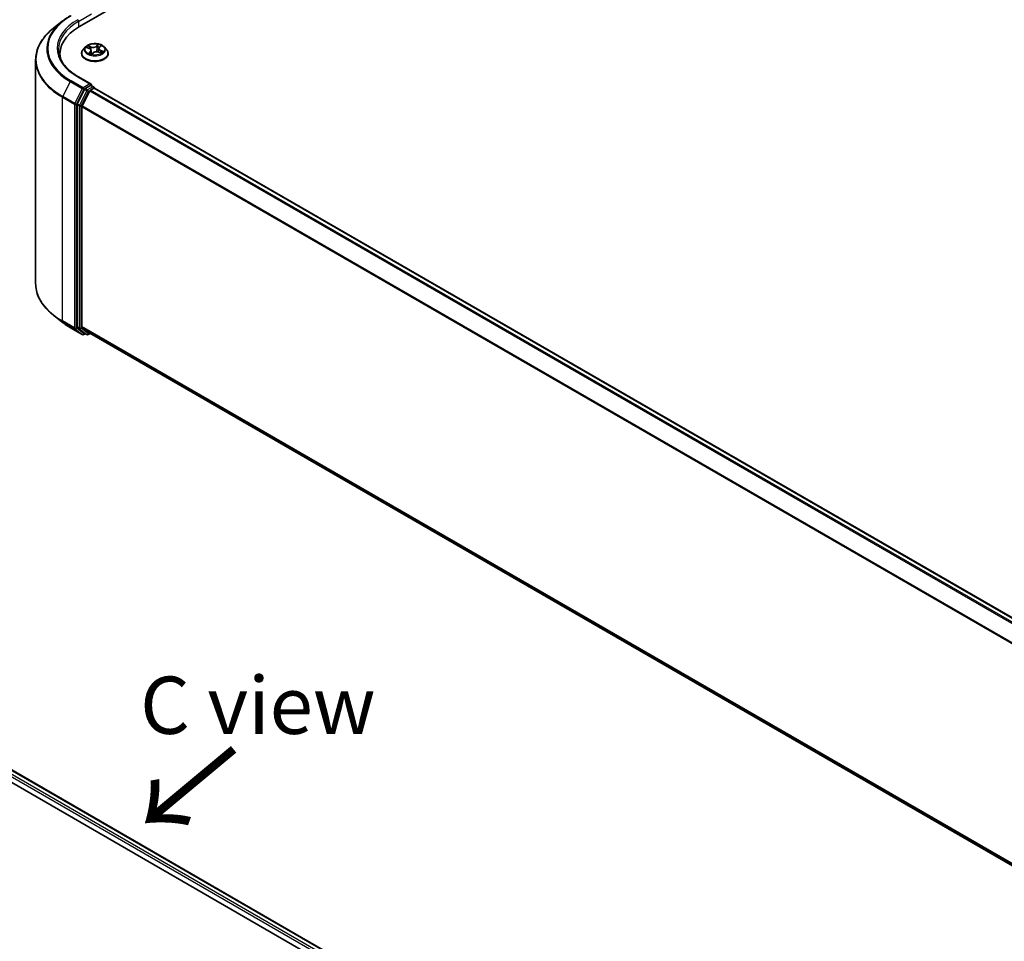
# Model space of a CAD drawing. Units: millimetres. Extents: x -1914 to 6738, y 28 to 1439.
# Drawn here: x -1442 to -1227, y 1045 to 1246 of the extents above; entities that cross this region are included whole.
import ezdxf

# ---------------------------------------------------------------- set-up
doc = ezdxf.new("R2010")
doc.units = ezdxf.units.MM
doc.header["$LTSCALE"] = 3.5
for name, color, linetype, lineweight in [('Symbol (ISO)', 7, 'Continuous', 18), ('Visible (ISO)', 7, 'Continuous', 35), ('Visible Narrow (ISO)', 7, 'Continuous', 25)]:
    doc.layers.add(name, color=color, linetype=linetype, lineweight=lineweight)
doc.styles.add('Note Text (TK)', font='MS PGothic.ttf')

msp = doc.modelspace()

# ---------------------------------------------------------------- linework, layer by layer
at = {"layer": 'Visible (ISO)'}
for p, q in [((-1429.2325, 1244.8161), (-1153.4608, 1404.033)), ((-1433.0497, 1245.9357), (-1434.9408, 1244.4387)), ((-1427.9599, 1240.3331), (-1428.4559, 1239.7797)), ((-1424.9318, 1240.2685), (-1424.6247, 1240.5558)), ((-1423.8583, 1240.3331), (-1423.3622, 1239.7797)), ((-1433.538, 1238.1054), (-1433.538, 1238.8149)), ((-1428.8091, 1238.8965), (-1428.8091, 1238.9298)), ((-1427.6795, 1240.1933), (-1427.1557, 1239.9917)), ((-1426.7451, 1239.5705), (-1426.6618, 1238.7946)), ((-1426.6001, 1238.7782), (-1426.273, 1239.0615)), ((-1425.0731, 1240.0088), (-1425.155, 1239.2454)), ((-1425.0641, 1239.217), (-1424.5265, 1239.0255)), ((-1423.0091, 1238.8965), (-1423.0091, 1238.9298)), ((-1438.838, 1237.5014), (-1438.838, 1188.689)), ((-1426.7404, 1232.2112), (-1429.5067, 1233.8083)), ((-1426.8283, 1231.9155), (-1428.0011, 1231.2383)), ((-1426.6876, 1231.9357), (-1426.1833, 1231.6446)), ((-1428.1641, 1231.0561), (-1429.749, 1227.945)), ((-1427.0333, 1230.7292), (-1428.6883, 1227.4804)), ((-1426.8704, 1230.9114), (-1426.1212, 1231.3439)), ((-1426.0333, 1231.3848), (-1426.0333, 1231.3727)), ((-1425.9712, 1231.3588), (-1206.8472, 1104.8475)), ((-1429.7982, 1227.7598), (-1429.7982, 1179.243)), ((-1428.7375, 1179.2993), (-1428.7375, 1227.2952)), ((-1433.0497, 1180.2548), (-1434.9408, 1181.7517)), ((-1431.263, 1179.049), (-1428.6467, 1177.5385)), ((-1429.749, 1179.1146), (-1428.1641, 1177.8335)), ((-1428.6883, 1179.1709), (-1427.0333, 1177.8332)), ((-1428.0011, 1177.738), (-1428.3467, 1177.5385)), ((-1427.6562, 1177.5388), (-1428.1511, 1177.8246)), ((-1427.3562, 1177.5388), (-1426.9411, 1177.7785)), ((-1427.0204, 1177.8243), (-1209.7637, 1052.391)), ((-1513.0554, 1122.3167), (-1321.1789, 1011.5367)), ((-1513.5536, 1119.8415), (-1323.5492, 1010.1424))]:
    msp.add_line(p, q, dxfattribs=at)
for centre, start, end in [((-1426.3333, 1231.3848), 0, 60), ((-1428.4967, 1177.7983), 240, 300), ((-1427.5062, 1177.7986), 240, 300)]:
    msp.add_arc(centre, 0.3, start, end, dxfattribs=at)
for centre, major_axis, start_param, end_param in [((-1418.838, 1238.8149), (-14.7, 0), 5.49778714, 6.39521013), ((-1418.838, 1237.1819), (-15, 0), 6.08255579, 6.13021947), ((-1427.0404, 1232.0379), (0.4243, 0), 0, 1.57079633), ((-1426.8283, 1232.1604), (0.15, -0.2598), 0.15954809, 0.78539816), ((-1428.0011, 1230.9934), (0.15, 0.2598), 0.78539816, 1.66145621), ((-1426.8704, 1230.6664), (-0.15, -0.2598), 3.92699082, 4.80304887), ((-1426.1212, 1231.099), (0.15, 0.2598), 0, 0.78539816), ((-1429.586, 1227.8823), (0.15, 0.2598), 1.66145621, 2.35619449), ((-1428.5254, 1227.4177), (-0.15, -0.2598), 4.80304887, 5.49778714), ((-1429.586, 1179.3655), (-0.15, -0.2598), 5.49778714, 6.19252542), ((-1428.5254, 1179.4218), (-0.15, -0.2598), 5.49778714, 6.19252542), ((-1428.0011, 1178.0844), (-0.15, -0.2598), 6.19252542, 6.28318531), ((-1426.8704, 1178.0841), (-0.15, -0.2598), 6.19252542, 6.28318531)]:
    msp.add_ellipse(centre, major_axis=major_axis, ratio=0.57735027, start_param=start_param, end_param=end_param, dxfattribs=at)
for points, knots in [([(-1433.0497, 1245.9357), (-1432.9414, 1246.0215), (-1432.8308, 1246.1063), (-1432.6052, 1246.2737), (-1432.4902, 1246.3563), (-1432.256, 1246.5194), (-1432.1367, 1246.5999), (-1431.8941, 1246.7586), (-1431.7707, 1246.8368), (-1431.5198, 1246.9909), (-1431.3924, 1247.0668), (-1431.263, 1247.1415)], [2.986331737, 2.986331737, 2.986331737, 2.986331737, 3.01738392, 3.01738392, 3.048436103, 3.048436103, 3.079488287, 3.079488287, 3.11054047, 3.11054047, 3.141592654, 3.141592654, 3.141592654, 3.141592654]), ([(-1434.9408, 1244.4387), (-1435.4385, 1244.0447), (-1435.8943, 1243.6317), (-1436.7144, 1242.7734), (-1437.0786, 1242.3282), (-1437.7091, 1241.4118), (-1437.9752, 1240.9407), (-1438.4038, 1239.9798), (-1438.5662, 1239.49), (-1438.7833, 1238.5007), (-1438.838, 1238.0011), (-1438.838, 1237.5014)], [3.296853571, 3.296853571, 3.296853571, 3.296853571, 3.42288102, 3.42288102, 3.548908469, 3.548908469, 3.674935918, 3.674935918, 3.800963367, 3.800963367, 3.926990817, 3.926990817, 3.926990817, 3.926990817]), ([(-1423.8583, 1240.3331), (-1423.981, 1240.47), (-1424.1368, 1240.5901), (-1424.5045, 1240.7969), (-1424.7187, 1240.882), (-1425.1784, 1241.0062), (-1425.4238, 1241.0455), (-1425.9212, 1241.0757), (-1426.173, 1241.0668), (-1426.6604, 1241.0019), (-1426.8958, 1240.9459), (-1427.3285, 1240.7898), (-1427.5256, 1240.6896), (-1427.7933, 1240.4979), (-1427.8831, 1240.4188), (-1427.9599, 1240.3331)], [2.61877802, 2.61877802, 2.61877802, 2.61877802, 2.93979095, 2.93979095, 3.27421955, 3.27421955, 3.607297, 3.607297, 3.93861044, 3.93861044, 4.27034635, 4.27034635, 4.60432431, 4.60432431, 4.80523745, 4.80523745, 4.80523745, 4.80523745]), ([(-1429.5067, 1233.8083), (-1430.0614, 1234.1285), (-1430.571, 1234.4732), (-1431.4876, 1235.2015), (-1431.8945, 1235.5852), (-1432.5964, 1236.3805), (-1432.8914, 1236.7921), (-1433.3641, 1237.6321), (-1433.5419, 1238.0604), (-1433.7788, 1238.924), (-1433.838, 1239.3594), (-1433.838, 1239.7947)], [1.570796327, 1.570796327, 1.570796327, 1.570796327, 1.72787596, 1.72787596, 1.884955592, 1.884955592, 2.042035225, 2.042035225, 2.199114858, 2.199114858, 2.35619449, 2.35619449, 2.35619449, 2.35619449]), ([(-1428.4559, 1239.7797), (-1428.5006, 1239.7299), (-1428.5416, 1239.6783), (-1428.6155, 1239.572), (-1428.6485, 1239.5173), (-1428.7057, 1239.4052), (-1428.73, 1239.3477), (-1428.7692, 1239.2308), (-1428.7841, 1239.1713), (-1428.804, 1239.0511), (-1428.8091, 1238.9904), (-1428.8091, 1238.9298)], [4.805237449, 4.805237449, 4.805237449, 4.805237449, 4.900750772, 4.900750772, 4.996264094, 4.996264094, 5.091777416, 5.091777416, 5.187290739, 5.187290739, 5.282804061, 5.282804061, 5.282804061, 5.282804061]), ([(-1428.8091, 1238.8965), (-1428.8091, 1238.7177), (-1428.762, 1238.5393), (-1428.5791, 1238.1977), (-1428.4401, 1238.0351), (-1428.0815, 1237.7401), (-1427.8587, 1237.609), (-1427.3548, 1237.395), (-1427.0734, 1237.3124), (-1426.4819, 1237.2036), (-1426.1718, 1237.1772), (-1425.5536, 1237.1831), (-1425.2455, 1237.2151), (-1424.6612, 1237.3347), (-1424.3851, 1237.4223), (-1423.8921, 1237.6457), (-1423.6754, 1237.7816), (-1423.3258, 1238.09), (-1423.1922, 1238.2626), (-1423.0432, 1238.5918), (-1423.0091, 1238.744), (-1423.0091, 1238.8965)], [5.28280406, 5.28280406, 5.28280406, 5.28280406, 5.58251464, 5.58251464, 5.89492562, 5.89492562, 6.21941866, 6.21941866, 6.5451466, 6.5451466, 6.86989707, 6.86989707, 7.19425193, 7.19425193, 7.51908603, 7.51908603, 7.84488342, 7.84488342, 8.16879847, 8.16879847, 8.42439671, 8.42439671, 8.42439671, 8.42439671]), ([(-1426.7451, 1239.5705), (-1426.7489, 1239.606), (-1426.7584, 1239.6411), (-1426.7877, 1239.7085), (-1426.8076, 1239.7409), (-1426.8562, 1239.8021), (-1426.8851, 1239.831), (-1426.9505, 1239.8845), (-1426.9871, 1239.9092), (-1427.0668, 1239.954), (-1427.1099, 1239.9741), (-1427.1557, 1239.9917)], [2.203114763, 2.203114763, 2.203114763, 2.203114763, 2.387319683, 2.387319683, 2.571524602, 2.571524602, 2.755729522, 2.755729522, 2.939934441, 2.939934441, 3.124139361, 3.124139361, 3.124139361, 3.124139361]), ([(-1427.0709, 1238.9535), (-1427.0444, 1238.9394), (-1427.0167, 1238.9256), (-1426.9588, 1238.8989), (-1426.9287, 1238.8859), (-1426.8664, 1238.8609), (-1426.8341, 1238.8489), (-1426.7677, 1238.8261), (-1426.7335, 1238.8152), (-1426.6663, 1238.7956), (-1426.6334, 1238.7867), (-1426.5999, 1238.7784)], [6.108474928, 6.108474928, 6.108474928, 6.108474928, 6.1777238, 6.1777238, 6.246972673, 6.246972673, 6.316221545, 6.316221545, 6.385470417, 6.385470417, 6.449095851, 6.449095851, 6.449095851, 6.449095851]), ([(-1426.6018, 1238.7774), (-1426.6018, 1238.7774), (-1426.6018, 1238.7774), (-1426.6017, 1238.7775), (-1426.6014, 1238.7775), (-1426.6008, 1238.7778), (-1426.6005, 1238.7779), (-1426.6002, 1238.7782), (-1426.6001, 1238.7782), (-1426.6001, 1238.7782)], [0.00417013494, 0.00417013494, 0.00417013494, 0.00417013494, 0.00459103067, 0.00459103067, 0.006886546, 0.006886546, 0.00918206133, 0.00918206133, 0.01077981148, 0.01077981148, 0.01077981148, 0.01077981148]), ([(-1425.0641, 1239.217), (-1425.1419, 1239.2448), (-1425.2266, 1239.2653), (-1425.4024, 1239.2908), (-1425.4934, 1239.2957), (-1425.6739, 1239.2892), (-1425.7634, 1239.278), (-1425.9329, 1239.2402), (-1426.0129, 1239.2137), (-1426.1567, 1239.1471), (-1426.2204, 1239.1072), (-1426.273, 1239.0615)], [3.15904595, 3.15904595, 3.15904595, 3.15904595, 3.46622389, 3.46622389, 3.77340184, 3.77340184, 4.08057979, 4.08057979, 4.38775774, 4.38775774, 4.69493569, 4.69493569, 4.69493569, 4.69493569]), ([(-1424.9318, 1240.2685), (-1424.9479, 1240.2535), (-1424.9627, 1240.238), (-1424.9899, 1240.2058), (-1425.0023, 1240.1893), (-1425.0243, 1240.1552), (-1425.0339, 1240.1377), (-1425.0503, 1240.1019), (-1425.057, 1240.0836), (-1425.0674, 1240.0465), (-1425.071, 1240.0277), (-1425.0731, 1240.0088)], [4.729842273, 4.729842273, 4.729842273, 4.729842273, 4.828053959, 4.828053959, 4.926265646, 4.926265646, 5.024477333, 5.024477333, 5.122689019, 5.122689019, 5.220900706, 5.220900706, 5.220900706, 5.220900706]), ([(-1424.5928, 1239.0491), (-1424.5718, 1239.0642), (-1424.5523, 1239.0794), (-1424.5161, 1239.1096), (-1424.4995, 1239.1247), (-1424.4693, 1239.1543), (-1424.4556, 1239.1689), (-1424.4313, 1239.1971), (-1424.4206, 1239.2107), (-1424.4113, 1239.2239)], [1.466781701, 1.466781701, 1.466781701, 1.466781701, 1.537283921, 1.537283921, 1.608372491, 1.608372491, 1.67946106, 1.67946106, 1.75054963, 1.75054963, 1.75054963, 1.75054963]), ([(-1423.0091, 1238.9298), (-1423.0091, 1238.9904), (-1423.0141, 1239.0511), (-1423.034, 1239.1713), (-1423.049, 1239.2308), (-1423.0881, 1239.3477), (-1423.1124, 1239.4052), (-1423.1696, 1239.5173), (-1423.2026, 1239.572), (-1423.2766, 1239.6783), (-1423.3175, 1239.7299), (-1423.3622, 1239.7797)], [2.141211408, 2.141211408, 2.141211408, 2.141211408, 2.23672473, 2.23672473, 2.332238052, 2.332238052, 2.427751375, 2.427751375, 2.523264697, 2.523264697, 2.61877802, 2.61877802, 2.61877802, 2.61877802]), ([(-1426.8283, 1231.9155), (-1426.8015, 1231.931), (-1426.7727, 1231.9411), (-1426.7221, 1231.9471), (-1426.7005, 1231.9431), (-1426.6876, 1231.9357)], [0.1851472285, 0.1851472285, 0.1851472285, 0.1851472285, 0.1965284229, 0.1965284229, 0.2079096173, 0.2079096173, 0.2079096173, 0.2079096173]), ([(-1434.9408, 1181.7517), (-1435.4385, 1182.1458), (-1435.8943, 1182.5588), (-1436.7144, 1183.417), (-1437.0786, 1183.8623), (-1437.7091, 1184.7787), (-1437.9752, 1185.2498), (-1438.4038, 1186.2107), (-1438.5662, 1186.7004), (-1438.7833, 1187.6898), (-1438.838, 1188.1894), (-1438.838, 1188.689)], [1.726057244, 1.726057244, 1.726057244, 1.726057244, 1.852084694, 1.852084694, 1.978112143, 1.978112143, 2.104139592, 2.104139592, 2.230167041, 2.230167041, 2.35619449, 2.35619449, 2.35619449, 2.35619449]), ([(-1433.0497, 1180.2548), (-1432.9414, 1180.169), (-1432.8308, 1180.0842), (-1432.6052, 1179.9168), (-1432.4902, 1179.8341), (-1432.256, 1179.671), (-1432.1367, 1179.5906), (-1431.8941, 1179.4319), (-1431.7707, 1179.3537), (-1431.5198, 1179.1996), (-1431.3924, 1179.1237), (-1431.263, 1179.049)], [4.557128063, 4.557128063, 4.557128063, 4.557128063, 4.588180246, 4.588180246, 4.61923243, 4.61923243, 4.650284613, 4.650284613, 4.681336797, 4.681336797, 4.71238898, 4.71238898, 4.71238898, 4.71238898])]:
    msp.add_open_spline(points, degree=3, knots=knots, dxfattribs=at)
at = {"layer": 'Visible Narrow (ISO)'}
for p, q in [((-1429.4446, 1245.9184), (-1426.6162, 1247.5514)), ((-1429.4446, 1245.9184), (-1429.4446, 1244.6911)), ((-1426.7373, 1240.3786), (-1427.4007, 1240.615)), ((-1427.1805, 1240.4655), (-1426.7634, 1240.3169)), ((-1425.1455, 1240.8993), (-1425.5779, 1240.5248)), ((-1425.5364, 1240.4715), (-1425.2646, 1240.707)), ((-1425.5364, 1240.4715), (-1425.476, 1239.7703)), ((-1424.8977, 1240.2728), (-1424.4882, 1240.6559)), ((-1427.8224, 1240.2355), (-1427.1736, 1239.9859)), ((-1426.9205, 1239.3165), (-1427.3299, 1238.9335)), ((-1427.1355, 1239.0233), (-1426.8781, 1239.2641)), ((-1427.0143, 1238.9248), (-1427.0202, 1238.9356)), ((-1426.8781, 1239.2641), (-1426.8417, 1238.852)), ((-1426.7634, 1240.3169), (-1426.7954, 1239.7186)), ((-1426.6727, 1238.69), (-1426.2403, 1239.0646)), ((-1425.0809, 1239.2107), (-1424.4174, 1238.9743)), ((-1424.6721, 1239.5422), (-1424.6979, 1239.0865)), ((-1424.6721, 1239.5422), (-1424.2643, 1239.3853)), ((-1423.9958, 1239.3538), (-1424.6445, 1239.6034)), ((-1431.276, 1232.7704), (-1432.931, 1229.5217)), ((-1431.276, 1232.7704), (-1428.6597, 1231.2599)), ((-1428.4967, 1231.4421), (-1431.113, 1232.9526)), ((-1429.6567, 1233.7934), (-1427.0404, 1232.2829)), ((-1427.0404, 1232.2829), (-1428.4967, 1231.4421)), ((-1426.8283, 1231.9155), (-1426.3333, 1231.6297)), ((-1428.6597, 1231.2599), (-1430.3147, 1228.0112)), ((-1429.9396, 1227.826), (-1428.2846, 1231.0747)), ((-1427.6691, 1230.7703), (-1429.254, 1227.6592)), ((-1428.8789, 1227.474), (-1427.294, 1230.5851)), ((-1428.2846, 1231.0747), (-1428.0011, 1231.2383)), ((-1428.1641, 1231.0561), (-1427.6691, 1230.7703)), ((-1427.5062, 1230.9526), (-1428.0011, 1231.2383)), ((-1426.3333, 1231.6297), (-1427.5062, 1230.9526)), ((-1427.294, 1230.5851), (-1427.0285, 1230.7385)), ((-1427.0333, 1230.7292), (-1207.9237, 1104.2262)), ((-1207.6844, 1104.3643), (-1426.8704, 1230.9114)), ((-1426.1212, 1231.3439), (-1206.9353, 1104.7969)), ((-1432.9801, 1229.3365), (-1430.3638, 1227.826)), ((-1432.9801, 1180.524), (-1432.9801, 1229.3365)), ((-1430.3147, 1228.0112), (-1432.931, 1229.5217)), ((-1430.3638, 1227.826), (-1430.3638, 1179.0135)), ((-1429.9396, 1179.0135), (-1429.9396, 1227.826)), ((-1429.7982, 1227.7598), (-1429.3032, 1227.474)), ((-1429.254, 1227.6592), (-1429.749, 1227.945)), ((-1429.3032, 1227.474), (-1429.3032, 1178.9572)), ((-1428.8789, 1178.9572), (-1428.8789, 1227.474)), ((-1209.678, 1101.0348), (-1428.6883, 1227.4804)), ((-1428.7375, 1227.2952), (-1209.7551, 1100.8657)), ((-1430.3638, 1179.0135), (-1432.9801, 1180.524)), ((-1432.931, 1180.3956), (-1430.3147, 1178.8851)), ((-1431.276, 1179.0579), (-1432.931, 1180.3956)), ((-1428.6597, 1177.5474), (-1431.276, 1179.0579)), ((-1430.3147, 1178.8851), (-1428.6597, 1177.5474)), ((-1428.2846, 1177.6758), (-1429.9396, 1179.0135)), ((-1429.3032, 1178.9572), (-1429.7982, 1179.243)), ((-1429.749, 1179.1146), (-1429.254, 1178.8288)), ((-1429.254, 1178.8288), (-1427.6691, 1177.5477)), ((-1427.294, 1177.6762), (-1428.8789, 1178.9572)), ((-1209.7637, 1052.8747), (-1428.7375, 1179.2993)), ((-1428.6883, 1179.1709), (-1209.7637, 1052.7747)), ((-1428.089, 1177.7887), (-1428.2846, 1177.6758)), ((-1427.6691, 1177.5477), (-1428.1641, 1177.8335)), ((-1427.0285, 1177.8295), (-1427.294, 1177.6762)), ((-1209.7637, 1052.3925), (-1427.0333, 1177.8332)), ((-1513.1433, 1122.2659), (-1321.2667, 1011.4859)), ((-1322.0159, 1011.0534), (-1513.5389, 1121.6293)), ((-1513.5389, 1121.1394), (-1322.4389, 1010.8077))]:
    msp.add_line(p, q, dxfattribs=at)
for centre, major_axis, ratio, start_param, end_param in [((-1418.838, 1240.0396), (-17.3595, 0), 0.57735027, 5.49778714, 7.06858347), ((-1418.838, 1239.9515), (-17.59, 0), 0.57735027, 5.65304806, 7.06858347), ((-1418.838, 1240.0396), (-15.3, 0), 0.57735027, 5.49778714, 7.06858347), ((-1418.838, 1239.7947), (-15, 0), 0.57735027, 5.49778714, 6.28318531), ((-1429.6567, 1246.0409), (-0.15, 0.2598), 0.57735027, 3.92699082, 5.49778714), ((-1418.838, 1237.6583), (-19.9305, 0), 0.57735027, 5.65304806, 7.06858347), ((-1425.9091, 1239.7204), (-2.3092, 0), 0.57735027, 5.8056187, 9.90234457), ((-1425.9091, 1239.7947), (-2.0601, 0), 0.57735027, 5.5220857, 5.90345475), ((-1427.2067, 1240.4446), (-0.0363, -0.0344), 0.07463778, 0.90652225, 2.30170441), ((-1426.2886, 1240.761), (0.904, 0), 0.57735027, 4.15942719, 5.69531693), ((-1426.7373, 1240.3378), (-0.0168, -0.0471), 0.42883211, 3.83491648, 5.31844634), ((-1426.2886, 1240.7983), (-0.8542, 0), 0.57735027, 1.01783454, 2.55372428), ((-1425.5779, 1240.4839), (0.0327, -0.0378), 0.67942701, 0.75236473, 2.23589459), ((-1425.3124, 1240.4228), (-0.0492, 0.009), 0.18434126, 4.39239272, 5.74781584), ((-1425.9091, 1239.5679), (1.6122, 0), 0.57735027, 0.89705599, 1.18028142), ((-1425.2231, 1240.6946), (-0.0449, 0.022), 0.27221341, 0.54813225, 1.94331442), ((-1425.9091, 1239.7947), (-2.0601, 0), 0.57735027, 3.95128938, 4.33265842), ((-1424.725, 1240.5101), (-0.0435, 0.0247), 0.24275109, 2.14541528, 2.3204446), ((-1425.9091, 1239.0188), (-2.8677, 0), 0.57735027, 5.8056187, 9.90234457), ((-1425.9091, 1238.9298), (-2.9, 0), 0.57735027, 0, 3.14159265), ((-1425.9091, 1238.8965), (2.9, 0), 0.57735027, 3.14159265, 6.28318531), ((-1425.9091, 1239.7947), (2.0601, 0), 0.57735027, 3.95128938, 4.33265842), ((-1425.9091, 1239.5679), (1.6122, 0), 0.57735027, 2.3912774, 2.60365239), ((-1427.1736, 1239.9451), (0.018, 0.0467), 0.45281962, 0, 0.70435504), ((-1427.6473, 1239.5755), (0.8542, 0), 0.57735027, 5.73022352, 7.26611326), ((-1427.0931, 1239.0118), (-0.0054, -0.0497), 0.87611202, 4.57432006, 5.96950223), ((-1427.0556, 1240.2031), (-0.0469, -0.0172), 0.27504112, 4.02400947, 5.37943259), ((-1426.9778, 1238.9241), (-0.0438, -0.0241), 0.78761251, 5.39650295, 5.55477804), ((-1426.9205, 1239.2757), (0.0342, -0.0365), 0.6948163, 0.72611721, 2.20964707), ((-1427.6473, 1239.5383), (0.904, 0), 0.57735027, 5.73022352, 6.34508866), ((-1425.9091, 1238.5093), (-0.9688, 0), 0.57735027, 5.45547456, 5.61318332), ((-1425.9091, 1238.4914), (0.9475, 0), 0.57735027, 2.3138819, 2.49388216), ((-1426.595, 1238.8273), (-0.0037, -0.0499), 0.90557434, 6.12502041, 6.23064111), ((-1426.5342, 1238.9203), (-0.044, -0.0238), 0.35759893, 4.2666722, 5.26428303), ((-1426.5342, 1238.9203), (0.0234, -0.0442), 0.55241162, 4.40789271, 5.02937473), ((-1426.5342, 1238.9203), (0.0237, 0.044), 0.04031754, 1.00343714, 2.22638882), ((-1426.2403, 1239.0238), (-0.0327, 0.0378), 0.67942701, 5.37748725, 6.28318531), ((-1425.5295, 1238.7911), (0.8542, 0), 0.57735027, 1.01783454, 2.55372428), ((-1425.4345, 1239.7579), (-0.0492, 0.009), 0.18430317, 4.3967742, 5.74782015), ((-1424.1708, 1240.0138), (-0.8542, 0), 0.57735027, 5.73022352, 7.26611326), ((-1424.1708, 1239.9765), (-0.904, 0), 0.57735027, 6.22128195, 7.26611326), ((-1425.0809, 1239.1699), (0.0168, 0.0471), 0.42883211, 0, 0.69332383), ((-1424.8977, 1240.232), (-0.0342, 0.0365), 0.6948163, 5.35123972, 6.28318531), ((-1424.6445, 1239.5626), (-0.018, -0.0467), 0.45281962, 3.84594769, 5.32947755), ((-1424.4597, 1239.2416), (0.042, -0.0272), 0.6620724, 0.08887985, 1.32635461), ((-1425.9091, 1239.7947), (2.0601, 0), 0.57735027, 5.5220857, 5.90345475), ((-1424.2919, 1239.3649), (-0.0136, 0.0481), 0.66207536, 3.56163451, 4.95681668), ((-1418.838, 1237.5014), (-20, 0), 0.57735027, 0, 0.78539816), ((-1431.113, 1232.7077), (-0.15, -0.2598), 0.57735027, 3.92699082, 4.80304887), ((-1429.6567, 1233.5485), (0.15, 0.2598), 0.57735027, 0, 0.78539816), ((-1428.4967, 1231.1972), (-0.15, -0.2598), 0.57735027, 3.92699082, 4.80304887), ((-1428.4967, 1231.1972), (-0.2673, 0.1362), 0.07392213, 0.95337534, 2.52417167), ((-1428.4967, 1231.1972), (0.15, -0.2598), 0.57735027, 0.78539816, 2.35619449), ((-1427.5062, 1230.7076), (-0.15, -0.2598), 0.57735027, 3.92699082, 4.80304887), ((-1427.5062, 1230.7076), (-0.2673, 0.1362), 0.07392213, 0.95337534, 2.52417167), ((-1427.5062, 1230.7076), (0.15, -0.2598), 0.57735027, 0.78539816, 2.35619449), ((-1426.3333, 1231.3848), (0.15, 0.2598), 0.57735027, 0, 0.78539816), ((-1426.3333, 1231.3848), (0.15, -0.2598), 0.57735027, 1.07991365, 2.35619449), ((-1426.3333, 1231.3848), (0.3, 0), 0.57735027, 6.2130617, 6.28318531), ((-1432.768, 1229.459), (0.15, 0.2598), 0.57735027, 1.66145621, 2.35619449), ((-1430.1517, 1227.9484), (-0.15, -0.2598), 0.57735027, 4.80304887, 5.49778714), ((-1430.1517, 1227.9484), (-0.3, 0), 0.57735027, 0.78539816, 2.35619449), ((-1430.1517, 1227.9484), (0.2673, -0.1362), 0.07392213, 4.094968, 5.66576433), ((-1429.0911, 1227.5965), (-0.15, -0.2598), 0.57735027, 4.80304887, 5.49778714), ((-1429.0911, 1227.5965), (-0.3, 0), 0.57735027, 0.78539816, 2.35619449), ((-1429.0911, 1227.5965), (0.2673, -0.1362), 0.07392213, 4.094968, 5.66576433), ((-1418.838, 1188.689), (-20, 0), 0.57735027, 0, 0.78539816), ((-1418.838, 1188.5322), (19.9305, 0), 0.57735027, 3.7717299, 3.92699082), ((-1418.838, 1186.239), (-17.59, 0), 0.57735027, 0.63013725, 0.78539816), ((-1432.768, 1180.6465), (-0.15, -0.2598), 0.57735027, 5.49778714, 6.19252542), ((-1431.113, 1179.3088), (-0.15, -0.2598), 0.57735027, 6.19252542, 6.28318531), ((-1430.1517, 1179.136), (0.3, 0), 0.57735027, 3.92699082, 5.49778714), ((-1430.1517, 1179.136), (-0.15, -0.2598), 0.57735027, 5.49778714, 6.19252542), ((-1430.1517, 1179.136), (-0.1886, -0.2333), 0.8131434, 0.12734403, 1.69814035), ((-1429.0911, 1179.0797), (0.3, 0), 0.57735027, 3.92699082, 5.49778714), ((-1429.0911, 1179.0797), (-0.15, -0.2598), 0.57735027, 5.49778714, 6.19252542), ((-1429.0911, 1179.0797), (-0.1886, -0.2333), 0.8131434, 0.12734403, 1.69814035), ((-1428.4967, 1177.7983), (-0.1886, -0.2333), 0.8131434, 0.12734403, 1.69814035), ((-1428.4967, 1177.7983), (-0.15, -0.2598), 0.57735027, 6.19252542, 6.28318531), ((-1428.4967, 1177.7983), (0.15, -0.2598), 0.57735027, 0, 0.78539816), ((-1427.5062, 1177.7986), (-0.1886, -0.2333), 0.8131434, 0.12734403, 1.69814035), ((-1427.5062, 1177.7986), (-0.15, -0.2598), 0.57735027, 6.19252542, 6.28318531), ((-1427.5062, 1177.7986), (0.15, -0.2598), 0.57735027, 0, 0.78539816)]:
    msp.add_ellipse(centre, major_axis=major_axis, ratio=ratio, start_param=start_param, end_param=end_param, dxfattribs=at)
msp.add_ellipse((-1425.9091, 1239.7947), major_axis=(2.1415, 0), ratio=0.57735027, dxfattribs=at)
for points, knots in [([(-1427.1805, 1240.4655), (-1427.2001, 1240.4792), (-1427.2195, 1240.4934), (-1427.2697, 1240.5296), (-1427.2998, 1240.5512), (-1427.3538, 1240.587), (-1427.3774, 1240.6017), (-1427.4007, 1240.615)], [-0.0320559737, -0.0320559737, -0.0320559737, -0.0320559737, -0.0236501899, -0.0236501899, -0.0102009359, -0.0102009359, 0.0003383294, 0.0003383294, 0.0003383294, 0.0003383294]), ([(-1427.4007, 1240.615), (-1427.3835, 1240.5994), (-1427.3661, 1240.5812), (-1427.3255, 1240.5356), (-1427.3023, 1240.5071), (-1427.2613, 1240.4587), (-1427.2447, 1240.4396), (-1427.227, 1240.4212)], [-0.0003383294, -0.0003383294, -0.0003383294, -0.0003383294, 0.0102009359, 0.0102009359, 0.0236501899, 0.0236501899, 0.0320559737, 0.0320559737, 0.0320559737, 0.0320559737]), ([(-1427.227, 1240.4212), (-1427.1968, 1240.3899), (-1427.1695, 1240.3553), (-1427.1225, 1240.2816), (-1427.103, 1240.2424), (-1427.0883, 1240.2026)], [-0.0289828459, -0.0289828459, -0.0289828459, -0.0289828459, -0.0145850634, -0.0145850634, 0, 0, 0, 0]), ([(-1427.0294, 1240.224), (-1427.0455, 1240.2679), (-1427.0668, 1240.3111), (-1427.118, 1240.3925), (-1427.1476, 1240.4307), (-1427.1805, 1240.4655)], [0, 0, 0, 0, 0.0145850634, 0.0145850634, 0.0289828459, 0.0289828459, 0.0289828459, 0.0289828459]), ([(-1425.3539, 1240.4352), (-1425.3742, 1240.3244), (-1425.3946, 1240.2136), (-1425.4353, 1239.992), (-1425.4556, 1239.8811), (-1425.476, 1239.7703)], [0, 0, 0, 0, 0.0343899271, 0.0343899271, 0.0687798542, 0.0687798542, 0.0687798542, 0.0687798542]), ([(-1425.4177, 1239.7637), (-1425.3973, 1239.8746), (-1425.3769, 1239.9854), (-1425.3361, 1240.207), (-1425.3157, 1240.3178), (-1425.2954, 1240.4286)], [-0.0687798542, -0.0687798542, -0.0687798542, -0.0687798542, -0.0343899271, -0.0343899271, 0, 0, 0, 0]), ([(-1425.2646, 1240.707), (-1425.285, 1240.6653), (-1425.3031, 1240.6207), (-1425.3332, 1240.529), (-1425.3453, 1240.4819), (-1425.3539, 1240.4352)], [0, 0, 0, 0, 0.014491423, 0.014491423, 0.0289828459, 0.0289828459, 0.0289828459, 0.0289828459]), ([(-1425.2954, 1240.4286), (-1425.2875, 1240.471), (-1425.2764, 1240.5138), (-1425.2483, 1240.597), (-1425.2314, 1240.6374), (-1425.2124, 1240.6752)], [-0.0289828459, -0.0289828459, -0.0289828459, -0.0289828459, -0.014491423, -0.014491423, 0, 0, 0, 0]), ([(-1425.1455, 1240.8993), (-1425.155, 1240.8848), (-1425.1646, 1240.8693), (-1425.1839, 1240.8373), (-1425.1936, 1240.821), (-1425.2149, 1240.7849), (-1425.2268, 1240.7651), (-1425.2475, 1240.7322), (-1425.2558, 1240.7195), (-1425.2646, 1240.707)], [-0.0323943032, -0.0323943032, -0.0323943032, -0.0323943032, -0.0237449879, -0.0237449879, -0.0154285, -0.0154285, -0.0059340385, -0.0059340385, 0, 0, 0, 0]), ([(-1425.2124, 1240.6752), (-1425.2045, 1240.6907), (-1425.1979, 1240.7064), (-1425.183, 1240.7466), (-1425.176, 1240.7705), (-1425.165, 1240.8128), (-1425.1607, 1240.8317), (-1425.1527, 1240.8675), (-1425.1491, 1240.8843), (-1425.1455, 1240.8993)], [0, 0, 0, 0, 0.0059340385, 0.0059340385, 0.0154285, 0.0154285, 0.0237449879, 0.0237449879, 0.0323943032, 0.0323943032, 0.0323943032, 0.0323943032]), ([(-1424.4882, 1240.6559), (-1424.5153, 1240.6459), (-1424.5426, 1240.6335), (-1424.6026, 1240.5991), (-1424.6345, 1240.5756), (-1424.6791, 1240.5293), (-1424.6945, 1240.5095), (-1424.7064, 1240.4878)], [-0.0003383294, -0.0003383294, -0.0003383294, -0.0003383294, 0.0102009359, 0.0102009359, 0.0236501899, 0.0236501899, 0.0320559737, 0.0320559737, 0.0320559737, 0.0320559737]), ([(-1424.6247, 1240.5558), (-1424.6034, 1240.5758), (-1424.5806, 1240.5942), (-1424.5344, 1240.6275), (-1424.5112, 1240.6424), (-1424.4882, 1240.6559)], [-0.0211428123, -0.0211428123, -0.0211428123, -0.0211428123, -0.0102009359, -0.0102009359, 0.0003383294, 0.0003383294, 0.0003383294, 0.0003383294]), ([(-1427.5846, 1240.1568), (-1427.5876, 1240.159), (-1427.5906, 1240.1611), (-1427.6177, 1240.1793), (-1427.6437, 1240.1922), (-1427.6945, 1240.2117), (-1427.7191, 1240.2188), (-1427.77, 1240.2297), (-1427.7963, 1240.2334), (-1427.8224, 1240.2355)], [0.0047245793, 0.0047245793, 0.0047245793, 0.0047245793, 0.0059340385, 0.0059340385, 0.0154285, 0.0154285, 0.0237449879, 0.0237449879, 0.0323943032, 0.0323943032, 0.0323943032, 0.0323943032]), ([(-1427.8224, 1240.2355), (-1427.7972, 1240.23), (-1427.7719, 1240.2236), (-1427.724, 1240.2094), (-1427.7015, 1240.2018), (-1427.6795, 1240.1933)], [-0.0323943032, -0.0323943032, -0.0323943032, -0.0323943032, -0.0237449879, -0.0237449879, -0.0159162617, -0.0159162617, -0.0159162617, -0.0159162617]), ([(-1427.1355, 1239.0233), (-1427.1484, 1239.0183), (-1427.1632, 1239.0127), (-1427.2044, 1238.9963), (-1427.2322, 1238.9844), (-1427.2837, 1238.9592), (-1427.3069, 1238.9469), (-1427.3299, 1238.9335)], [-0.0320559737, -0.0320559737, -0.0320559737, -0.0320559737, -0.0236501899, -0.0236501899, -0.0102009359, -0.0102009359, 0.0003383294, 0.0003383294, 0.0003383294, 0.0003383294]), ([(-1427.3299, 1238.9335), (-1427.3029, 1238.9434), (-1427.2755, 1238.9511), (-1427.2155, 1238.9635), (-1427.1836, 1238.9669), (-1427.139, 1238.9679), (-1427.1237, 1238.9672), (-1427.1117, 1238.966)], [-0.0003383294, -0.0003383294, -0.0003383294, -0.0003383294, 0.0102009359, 0.0102009359, 0.0236501899, 0.0236501899, 0.0320559737, 0.0320559737, 0.0320559737, 0.0320559737]), ([(-1427.0202, 1238.9356), (-1427.0346, 1238.9619), (-1427.052, 1238.9828), (-1427.0909, 1239.0122), (-1427.1125, 1239.0208), (-1427.1355, 1239.0233)], [0, 0, 0, 0, 0.0145850634, 0.0145850634, 0.0289828459, 0.0289828459, 0.0289828459, 0.0289828459]), ([(-1426.8842, 1239.8282), (-1426.8946, 1239.8567), (-1426.9051, 1239.8851), (-1426.9535, 1240.0171), (-1426.9914, 1240.1205), (-1427.0294, 1240.224)], [0.0249299408, 0.0249299408, 0.0249299408, 0.0249299408, 0.0343899271, 0.0343899271, 0.0687798542, 0.0687798542, 0.0687798542, 0.0687798542]), ([(-1426.523, 1238.9447), (-1426.5616, 1239.0193), (-1426.5978, 1239.0957), (-1426.6654, 1239.2481), (-1426.6969, 1239.324), (-1426.7269, 1239.401)], [0.0217758941, 0.0217758941, 0.0217758941, 0.0217758941, 0.0491206273, 0.0491206273, 0.075438464, 0.075438464, 0.075438464, 0.075438464]), ([(-1426.7057, 1239.2037), (-1426.6975, 1239.1857), (-1426.6892, 1239.1678), (-1426.6443, 1239.0721), (-1426.6057, 1238.9956), (-1426.5645, 1238.9211)], [-0.0553868517, -0.0553868517, -0.0553868517, -0.0553868517, -0.0491206273, -0.0491206273, -0.0217758941, -0.0217758941, -0.0217758941, -0.0217758941]), ([(-1426.6058, 1238.7786), (-1426.6136, 1238.7792), (-1426.6202, 1238.7785), (-1426.6351, 1238.7736), (-1426.6421, 1238.7675), (-1426.6532, 1238.7513), (-1426.6575, 1238.7417), (-1426.6654, 1238.7187), (-1426.6691, 1238.7051), (-1426.6727, 1238.69)], [0, 0, 0, 0, 0.0059340385, 0.0059340385, 0.0154285, 0.0154285, 0.0237449879, 0.0237449879, 0.0323943032, 0.0323943032, 0.0323943032, 0.0323943032]), ([(-1426.6727, 1238.69), (-1426.6631, 1238.7045), (-1426.6535, 1238.7183), (-1426.6342, 1238.7432), (-1426.6246, 1238.7545), (-1426.6099, 1238.7694), (-1426.605, 1238.7739), (-1426.6001, 1238.7782)], [-0.0323943032, -0.0323943032, -0.0323943032, -0.0323943032, -0.0237449879, -0.0237449879, -0.0154285, -0.0154285, -0.0114775767, -0.0114775767, -0.0114775767, -0.0114775767]), ([(-1426.5501, 1238.8942), (-1426.5339, 1238.8856), (-1426.5176, 1238.8774), (-1426.4997, 1238.8689), (-1426.4983, 1238.8683), (-1426.4969, 1238.8676)], [-0.17486601285, -0.17486601285, -0.17486601285, -0.17486601285, -0.16940495038, -0.16940495038, -0.16894727433, -0.16894727433, -0.16894727433, -0.16894727433]), ([(-1426.4509, 1238.9075), (-1426.4595, 1238.9116), (-1426.4681, 1238.9158), (-1426.4923, 1238.928), (-1426.5077, 1238.9362), (-1426.523, 1238.9447)], [0.16640623279, 0.16640623279, 0.16640623279, 0.16640623279, 0.16940495038, 0.16940495038, 0.17486601285, 0.17486601285, 0.17486601285, 0.17486601285]), ([(-1425.476, 1239.7703), (-1425.5031, 1239.6137), (-1425.5369, 1239.4588), (-1425.5794, 1239.3017), (-1425.5807, 1239.2971), (-1425.5819, 1239.2925)], [0, 0, 0, 0, 0.0491206273, 0.0491206273, 0.0505934766, 0.0505934766, 0.0505934766, 0.0505934766]), ([(-1425.5282, 1239.2934), (-1425.528, 1239.294), (-1425.5278, 1239.2947), (-1425.483, 1239.4491), (-1425.4468, 1239.6055), (-1425.4177, 1239.7637)], [-0.0493237888, -0.0493237888, -0.0493237888, -0.0493237888, -0.0491206273, -0.0491206273, 0, 0, 0, 0]), ([(-1424.4174, 1238.9743), (-1424.4347, 1238.99), (-1424.4521, 1239.0034), (-1424.4927, 1239.027), (-1424.5159, 1239.0354), (-1424.5473, 1239.0378), (-1424.5537, 1239.0378), (-1424.5602, 1239.0375)], [-0.0003383294, -0.0003383294, -0.0003383294, -0.0003383294, 0.0102009359, 0.0102009359, 0.0236501899, 0.0236501899, 0.0269727846, 0.0269727846, 0.0269727846, 0.0269727846]), ([(-1424.5265, 1239.0255), (-1424.5136, 1239.0209), (-1424.5009, 1239.0157), (-1424.4644, 1238.9997), (-1424.4408, 1238.9876), (-1424.4174, 1238.9743)], [-0.0158919132, -0.0158919132, -0.0158919132, -0.0158919132, -0.0102009359, -0.0102009359, 0.0003383294, 0.0003383294, 0.0003383294, 0.0003383294]), ([(-1424.2643, 1239.3853), (-1424.2991, 1239.3755), (-1424.3313, 1239.3599), (-1424.3879, 1239.3183), (-1424.4124, 1239.2923), (-1424.4321, 1239.2619)], [0, 0, 0, 0, 0.014491423, 0.014491423, 0.0289828459, 0.0289828459, 0.0289828459, 0.0289828459]), ([(-1424.4113, 1239.2239), (-1424.3947, 1239.247), (-1424.375, 1239.2671), (-1424.327, 1239.3021), (-1424.298, 1239.316), (-1424.2665, 1239.3247)], [-0.0271470937, -0.0271470937, -0.0271470937, -0.0271470937, -0.014491423, -0.014491423, 0, 0, 0, 0]), ([(-1424.2665, 1239.3247), (-1424.2536, 1239.3282), (-1424.2395, 1239.3319), (-1424.2004, 1239.3409), (-1424.1744, 1239.3457), (-1424.1237, 1239.3525), (-1424.0991, 1239.3546), (-1424.0482, 1239.3564), (-1424.0219, 1239.3559), (-1423.9958, 1239.3538)], [0, 0, 0, 0, 0.0059340385, 0.0059340385, 0.0154285, 0.0154285, 0.0237449879, 0.0237449879, 0.0323943032, 0.0323943032, 0.0323943032, 0.0323943032]), ([(-1423.9958, 1239.3538), (-1424.0209, 1239.3593), (-1424.0462, 1239.364), (-1424.0955, 1239.3716), (-1424.1195, 1239.3746), (-1424.1694, 1239.3798), (-1424.1953, 1239.3817), (-1424.2354, 1239.384), (-1424.2503, 1239.3847), (-1424.2643, 1239.3853)], [-0.0323943032, -0.0323943032, -0.0323943032, -0.0323943032, -0.0237449879, -0.0237449879, -0.0154285, -0.0154285, -0.0059340385, -0.0059340385, 0, 0, 0, 0])]:
    msp.add_open_spline(points, degree=3, knots=knots, dxfattribs=at)
for points in [[(-1424.7064, 1240.4878), (-1424.7096, 1240.4821), (-1424.7127, 1240.4764), (-1424.7158, 1240.4706)], [(-1427.1117, 1238.966), (-1427.0974, 1238.9645), (-1427.0837, 1238.9604), (-1427.0709, 1238.9535)], [(-1427.0883, 1240.2026), (-1427.0515, 1240.1023), (-1427.0147, 1240.002), (-1426.9779, 1239.9018)], [(-1426.6004, 1238.778), (-1426.6022, 1238.7782), (-1426.604, 1238.7784), (-1426.6058, 1238.7786)], [(-1424.4321, 1239.2619), (-1424.4707, 1239.2024), (-1424.5092, 1239.1429), (-1424.5478, 1239.0833)]]:
    msp.add_open_spline(points, degree=3, dxfattribs=at)

# ---------------------------------------------------------------- texts
at = {"layer": 'Symbol (ISO)', "color": 7, "insert": (-1416.0291, 1096.616), "char_height": 12.5, "width": 52.485383, "attachment_point": 4, "line_spacing_factor": 1.5, "style": 'Note Text (TK)'}
msp.add_mtext('\\fＭＳ Ｐゴシック|b0|i0;C view', dxfattribs=at)
at = {"layer": 'Symbol (ISO)', "color": 7, "insert": (-1395.0087, 1087.9685), "char_height": 20, "attachment_point": 4, "rotation": 219.8, "line_spacing_factor": 1.5, "style": 'Note Text (TK)'}
msp.add_mtext('\\fMS PGothic|b0|i0;{\\H20.0000;→}', dxfattribs=at)

doc.saveas('drawing.dxf')
